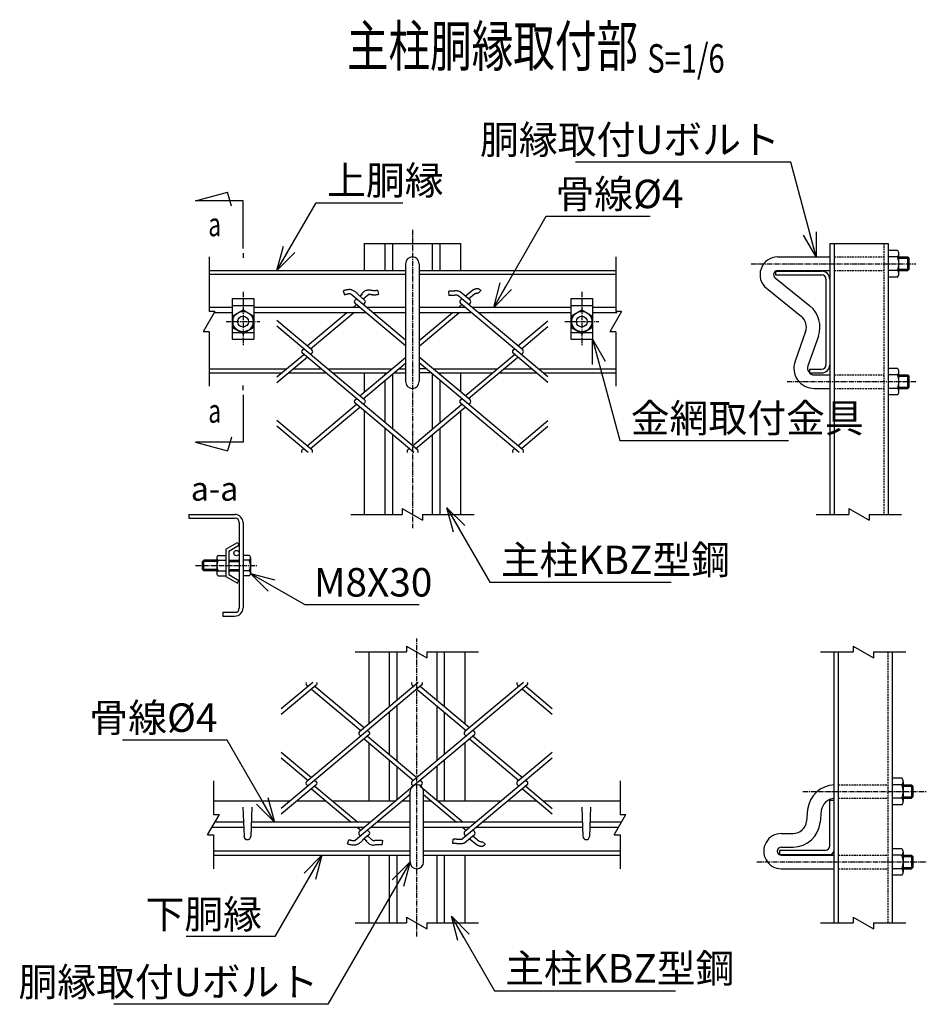
# Model space of a CAD drawing. Units: millimetres. Extents: x 52 to 4594, y 432 to 4213.
# Drawn here: x 439 to 1108, y 557 to 1283 of the extents above; entities that cross this region are included whole.
import ezdxf
from ezdxf.enums import TextEntityAlignment as Align

# ---------------------------------------------------------------- set-up
doc = ezdxf.new("R2010")
doc.units = ezdxf.units.MM
doc.header["$LTSCALE"] = 0.2
doc.linetypes.add('CENTER2', pattern=[28.575, 19.05, -3.175, 3.175, -3.175])
doc.linetypes.add('DASHED2', pattern=[9.525, 6.35, -3.175])
for name, color, linetype in [('CENTER', 6, 'CENTER2'), ('DASH', 30, 'DASHED2'), ('L', 7, 'Continuous'), ('M', 82, 'Continuous'), ('TEXT', 150, 'Continuous')]:
    doc.layers.add(name, color=color, linetype=linetype)
doc.styles.add('NCE', font='romans.shx', dxfattribs={"width": 0.8, "bigfont": 'extfont.shx'})
doc.styles.get("Standard").update_dxf_attribs({"font": 'romans.shx', "width": 0.8, "bigfont": 'extfont.shx'})
doc.dimstyles.new('NCE_new_6', dxfattribs={"dimscale": 6, "dimtxt": 3.5, "dimasz": 3, "dimexe": 1, "dimexo": 1, "dimgap": 1, "dimtad": 1, "dimdsep": 46, "dimtxsty": 'NCE', "dimblk": 'OPEN30', "dimcen": 0, "dimclrd": 7, "dimclre": 7, "dimclrt": 256, "dimaunit": 1, "dimadec": 1, "dimazin": 0, "dimtfac": 1, "dimtix": 1, "dimtmove": 2, "dimatfit": 2, "dimldrblk": 'OPEN30', "dimfxl": 1, "dimtolj": 1, "dimtzin": 0, "dimarcsym": 0})

# ---------------------------------------------------------------- blocks, each defined once
blk = doc.blocks.new('Title & Scale')
at = {"layer": 'TEXT', "width": 0.75}
blk.add_attdef('図面名', text='', height=5, dxfattribs=at).set_placement((0, 0), align=Align.BOTTOM_RIGHT)
blk.add_attdef('縮尺', text='', height=3.5, dxfattribs=at).set_placement((0, -0.3), align=Align.BOTTOM_LEFT)
blk = doc.blocks.new('Break')
for p, q in [((-1.44, -2.5), (1.44, 2.5)), ((0, 2.5), (1.44, 2.5)), ((-1.44, -2.5), (0, -2.5))]:
    blk.add_line(p, q)
blk = doc.blocks.new('_OPEN30')
at = {"color": 0, "linetype": 'ByBlock'}
for p, q in [((-1, 0.268), (0, 0)), ((0, 0), (-1, -0.268)), ((0, 0), (-1, 0))]:
    blk.add_line(p, q, dxfattribs=at)
blk = doc.blocks.new('矢印番号_縦')
at = {"layer": 'TEXT', "linetype": 'Continuous'}
for p, q in [((0, -2.57), (0, -1.87)), ((0, -3.27), (0, -10.27)), ((-1.72, -9.51), (-2.27, -11.54)), ((0, -10.27), (-7, -10.27)), ((-7, -10.27), (-2.27, -11.54))]:
    blk.add_line(p, q, dxfattribs=at)
at = {"layer": 'TEXT', "linetype": 'Continuous', "width": 0.7}
blk.add_attdef('番号', (-5.12, -7.39), '', height=3.5, dxfattribs=at)

msp = doc.modelspace()

# ---------------------------------------------------------------- linework, layer by layer
at = {"layer": 'CENTER'}
for p, q in [((728.888, 1128.154), (728.888, 908.154)), ((978.888, 1103.154), (1100.388, 1103.154)), ((603.888, 1082.454), (603.888, 1042.454)), ((853.888, 1082.454), (853.888, 1042.454)), ((591.388, 1060.454), (616.388, 1060.454)), ((841.388, 1060.454), (866.388, 1060.454)), ((1005.388, 1016.154), (1100.388, 1016.154)), ((568.888, 880.454), (614.388, 880.454)), ((732.113, 606.757), (732.113, 826.757)), ((1017.113, 713.757), (1108.113, 713.757)), ((983.122, 661.757), (1108.113, 661.757))]:
    msp.add_line(p, q, dxfattribs=at)
at = {"layer": 'DASH'}
for p, q in [((1076.688, 1118.154), (1076.688, 918.154)), ((1040.088, 1108.154), (1076.688, 1108.154)), ((1040.088, 1098.154), (1076.688, 1098.154)), ((1040.088, 1021.154), (1076.688, 1021.154)), ((1040.088, 1011.154), (1076.688, 1011.154)), ((1079.913, 616.757), (1079.913, 816.757)), ((1043.313, 718.757), (1079.913, 718.757)), ((1043.313, 708.757), (1079.913, 708.757)), ((1043.313, 666.757), (1079.913, 666.757)), ((1043.313, 656.757), (1079.913, 656.757))]:
    msp.add_line(p, q, dxfattribs=at)
at = {"layer": 'L'}
for p, q in [((578.888, 1108.154), (578.888, 1067.954)), ((878.888, 1108.154), (878.888, 1067.954)), ((578.888, 1052.954), (578.888, 1012.754)), ((878.888, 1052.954), (878.888, 1012.754)), ((683.388, 918.154), (721.388, 918.154)), ((736.388, 918.154), (774.388, 918.154)), ((1026.888, 918.154), (1050.916, 918.154)), ((1065.916, 918.154), (1089.888, 918.154)), ((686.613, 816.757), (724.613, 816.757)), ((739.613, 816.757), (777.613, 816.757)), ((1030.113, 816.757), (1054.141, 816.757)), ((1069.141, 816.757), (1093.113, 816.757)), ((582.113, 721.757), (582.113, 696.757)), ((882.113, 721.757), (882.113, 696.757)), ((582.113, 681.757), (582.113, 656.757)), ((882.113, 681.757), (882.113, 656.757)), ((686.613, 616.757), (724.613, 616.757)), ((739.613, 616.757), (777.613, 616.757)), ((1030.113, 616.757), (1054.141, 616.757)), ((1069.141, 616.757), (1093.113, 616.757))]:
    msp.add_line(p, q, dxfattribs=at)
at = {"layer": 'M'}
for p, q in [((693.388, 1118.154), (764.388, 1118.154)), ((693.388, 1118.154), (693.388, 1098.154)), ((708.588, 1118.154), (708.588, 1098.154)), ((714.188, 1118.154), (714.188, 1098.154)), ((743.588, 1118.154), (743.588, 1098.154)), ((749.188, 1118.154), (749.188, 1098.154)), ((764.388, 1118.154), (764.388, 1098.154)), ((1036.888, 1118.154), (1079.888, 1118.154)), ((1036.888, 1118.154), (1036.888, 918.154)), ((1040.088, 1118.154), (1040.088, 918.154)), ((1079.888, 1118.154), (1079.888, 918.154)), ((1086.888, 1112.954), (1079.888, 1112.954)), ((998.388, 1108.154), (1036.888, 1108.154)), ((1086.888, 1108.154), (1079.888, 1108.154)), ((1087.888, 1095.754), (1087.888, 1110.554)), ((1087.888, 1108.154), (1094.388, 1108.154)), ((1087.888, 1107.154), (1095.388, 1107.154)), ((1095.388, 1107.154), (1094.388, 1108.154)), ((1094.388, 1098.154), (1094.388, 1108.154)), ((1095.388, 1099.154), (1095.388, 1107.154)), ((578.888, 1098.154), (723.888, 1098.154)), ((723.888, 1103.154), (723.888, 1016.154)), ((733.888, 1103.154), (733.888, 1016.154)), ((733.888, 1098.154), (878.888, 1098.154)), ((996.888, 1097.654), (1030.888, 1097.654)), ((996.888, 1097.654), (996.888, 1094.854)), ((998.388, 1098.154), (1036.888, 1098.154)), ((1086.888, 1098.154), (1079.888, 1098.154)), ((1087.888, 1099.154), (1095.388, 1099.154)), ((1087.888, 1098.154), (1094.388, 1098.154)), ((1094.388, 1098.154), (1095.388, 1099.154)), ((578.888, 1095.354), (723.888, 1095.354)), ((733.888, 1095.354), (878.888, 1095.354)), ((996.5, 1092.823), (1022.221, 1071.995)), ((996.888, 1094.854), (1031.088, 1094.854)), ((1034.088, 1091.854), (1034.088, 1028.454)), ((1086.888, 1093.354), (1079.888, 1093.354)), ((677.757, 1083.165), (678.835, 1080.151)), ((703.225, 1083.743), (703.834, 1080.602)), ((755.519, 1082.779), (755.785, 1079.59)), ((771.405, 1076.357), (764.063, 1082.518)), ((767.89, 1079.307), (773.36, 1083.897)), ((779.449, 1083.359), (777.063, 1081.226)), ((990.207, 1085.051), (1015.928, 1064.223)), ((595.888, 1077.454), (611.888, 1077.454)), ((595.888, 1077.454), (595.888, 1047.454)), ((611.888, 1077.454), (611.888, 1047.454)), ((692.59, 1073.041), (683.495, 1080.674)), ((686.585, 1076.357), (687.613, 1077.22)), ((693.617, 1076.355), (689.069, 1080.172)), ((690.102, 1079.309), (691.939, 1080.849)), ((692.59, 1077.223), (696.791, 1080.748)), ((810.298, 1039.544), (762.444, 1079.698)), ((764.372, 1076.355), (765.401, 1077.218)), ((770.378, 1077.22), (774.984, 1081.084)), ((845.888, 1077.454), (861.888, 1077.454)), ((845.888, 1077.454), (845.888, 1047.454)), ((861.888, 1077.454), (861.888, 1047.454)), ((595.888, 1070.954), (578.888, 1070.954)), ((595.888, 1072.454), (611.888, 1072.454)), ((596.388, 1064.786), (603.888, 1069.116)), ((603.888, 1069.115), (611.389, 1064.785)), ((690.099, 1070.954), (611.888, 1070.954)), ((685.122, 1070.955), (687.611, 1073.043)), ((690.1, 1070.952), (686.583, 1073.903)), ((723.888, 1042.601), (690.101, 1070.952)), ((723.888, 1046.777), (692.589, 1073.04)), ((692.593, 1073.041), (693.622, 1073.904)), ((723.888, 1070.954), (695.077, 1070.954)), ((767.885, 1070.954), (733.888, 1070.954)), ((762.91, 1070.954), (765.399, 1073.043)), ((828.889, 1019.766), (764.369, 1073.905)), ((770.378, 1073.042), (771.407, 1073.905)), ((845.888, 1070.954), (772.863, 1070.954)), ((845.888, 1072.454), (861.888, 1072.454)), ((846.388, 1064.786), (853.888, 1069.116)), ((853.888, 1069.115), (861.388, 1064.785)), ((878.888, 1070.954), (861.888, 1070.954)), ((595.888, 1066.955), (582.641, 1066.955)), ((596.388, 1064.784), (596.388, 1056.124)), ((611.388, 1064.784), (611.388, 1056.124)), ((694.866, 1066.955), (611.888, 1066.955)), ((654.725, 1039.542), (628.887, 1061.222)), ((651.209, 1042.496), (680.357, 1066.954)), ((653.699, 1040.407), (685.336, 1066.954)), ((723.888, 1066.955), (699.844, 1066.955)), ((772.652, 1066.955), (733.888, 1066.955)), ((733.888, 1046.604), (758.142, 1066.955)), ((733.888, 1042.425), (763.121, 1066.954)), ((845.888, 1066.955), (777.63, 1066.955)), ((806.778, 1042.496), (828.887, 1061.047)), ((846.388, 1064.784), (846.388, 1056.124)), ((861.388, 1064.784), (861.388, 1056.124)), ((880.088, 1066.955), (861.888, 1066.955)), ((596.388, 1056.125), (603.888, 1051.795)), ((603.888, 1051.794), (611.388, 1056.125)), ((693.618, 1002.73), (628.888, 1057.045)), ((809.269, 1040.406), (828.888, 1056.869)), ((846.388, 1056.125), (853.888, 1051.795)), ((853.888, 1051.795), (861.388, 1056.125)), ((595.888, 1052.454), (602.746, 1052.454)), ((595.888, 1047.454), (611.888, 1047.454)), ((605.031, 1052.454), (611.888, 1052.454)), ((845.888, 1052.454), (852.745, 1052.454)), ((845.888, 1047.454), (861.888, 1047.454)), ((855.029, 1052.454), (861.888, 1052.454)), ((1019.056, 1053.099), (1011.257, 1031.184)), ((1028.477, 1049.746), (1020.678, 1027.831)), ((647.693, 1039.543), (648.722, 1040.406)), ((803.263, 1039.546), (804.29, 1040.407)), ((628.887, 1015.412), (651.209, 1034.142)), ((628.888, 1019.589), (648.72, 1036.23)), ((649.151, 1035.866), (647.69, 1037.092)), ((732.602, 965.842), (647.69, 1037.092)), ((653.7, 1036.229), (654.728, 1037.091)), ((690.102, 1005.684), (723.888, 1034.035)), ((771.405, 1002.731), (733.888, 1034.211)), ((767.888, 1005.685), (804.292, 1036.231)), ((770.377, 1003.596), (806.781, 1034.142)), ((828.888, 1015.587), (803.261, 1037.09)), ((809.272, 1036.229), (810.3, 1037.092)), ((578.888, 1025.554), (635.997, 1025.554)), ((640.975, 1025.554), (661.44, 1025.554)), ((666.417, 1025.554), (713.782, 1025.554)), ((692.593, 1003.594), (723.888, 1029.854)), ((718.764, 1025.554), (723.888, 1025.554)), ((810.388, 965.843), (733.888, 1030.034)), ((739.013, 1025.554), (733.888, 1025.554)), ((744.205, 1025.554), (791.568, 1025.554)), ((796.546, 1025.554), (817.01, 1025.554)), ((821.991, 1025.554), (878.888, 1025.554)), ((1021.888, 1025.454), (1031.088, 1025.454)), ((1021.888, 1025.454), (1021.888, 1022.654)), ((1086.888, 1025.954), (1079.888, 1025.954)), ((578.888, 1022.754), (632.66, 1022.754)), ((637.638, 1022.754), (664.777, 1022.754)), ((669.754, 1022.754), (710.445, 1022.754)), ((693.388, 1022.754), (693.388, 1008.442)), ((708.588, 1022.754), (708.588, 1021.196)), ((714.188, 1021.715), (714.188, 981.294)), ((715.427, 1022.754), (723.888, 1022.754)), ((742.35, 1022.754), (733.888, 1022.754)), ((743.588, 1021.894), (743.588, 981.117)), ((747.542, 1022.754), (788.231, 1022.754)), ((749.188, 1022.754), (749.188, 1021.373)), ((749.188, 1017.195), (749.188, 985.816)), ((764.388, 1022.754), (764.388, 1008.618)), ((793.21, 1022.754), (820.347, 1022.754)), ((825.328, 1022.754), (878.888, 1022.754)), ((1021.888, 1022.654), (1030.888, 1022.654)), ((1025.388, 1021.154), (1036.888, 1021.154)), ((1086.888, 1021.154), (1079.888, 1021.154)), ((1087.888, 1008.754), (1087.888, 1023.554)), ((1087.888, 1021.154), (1094.388, 1021.154)), ((1087.888, 1020.154), (1095.388, 1020.154)), ((1095.388, 1020.154), (1094.388, 1021.154)), ((1094.388, 1011.154), (1094.388, 1021.154)), ((1095.388, 1012.154), (1095.388, 1020.154)), ((708.588, 1017.016), (708.588, 985.992)), ((1025.388, 1011.154), (1036.888, 1011.154)), ((1086.888, 1011.154), (1079.888, 1011.154)), ((1087.888, 1012.154), (1095.388, 1012.154)), ((1087.888, 1011.154), (1094.388, 1011.154)), ((1094.388, 1011.154), (1095.388, 1012.154)), ((686.586, 1002.731), (687.614, 1003.594)), ((764.372, 1002.731), (765.401, 1003.594)), ((1086.888, 1006.354), (1079.888, 1006.354)), ((651.209, 968.872), (687.613, 999.418)), ((653.7, 966.781), (690.104, 997.328)), ((729.874, 963.955), (686.543, 1000.313)), ((692.593, 999.416), (693.621, 1000.279)), ((728.997, 968.874), (765.401, 999.42)), ((731.486, 966.785), (767.89, 997.332)), ((807.659, 963.955), (764.369, 1000.279)), ((770.379, 999.417), (771.407, 1000.28)), ((693.388, 994.569), (693.388, 918.154)), ((764.388, 994.394), (764.388, 918.154)), ((654.725, 965.917), (628.888, 987.597)), ((652.087, 963.955), (628.888, 983.421)), ((708.588, 981.815), (708.588, 918.154)), ((749.188, 981.639), (749.188, 918.154)), ((806.783, 968.874), (828.888, 987.423)), ((809.272, 966.785), (828.888, 983.245)), ((714.188, 977.116), (714.188, 918.154)), ((743.588, 976.94), (743.588, 918.154)), ((647.693, 965.918), (648.722, 966.781)), ((725.481, 965.92), (726.509, 966.783)), ((803.267, 965.92), (804.295, 966.783)), ((563.888, 918.154), (563.888, 915.354)), ((563.888, 918.154), (598.088, 918.154)), ((563.888, 915.354), (598.088, 915.354)), ((601.088, 912.354), (601.088, 848.954)), ((603.888, 912.154), (603.888, 849.154)), ((591.088, 892.454), (599.748, 897.454)), ((593.388, 891.127), (600.898, 895.463)), ((599.748, 897.454), (600.898, 895.463)), ((585.598, 887.954), (591.088, 887.954)), ((591.088, 892.454), (591.088, 872.454)), ((593.388, 891.127), (593.388, 873.782)), ((608.378, 887.954), (603.888, 887.954)), ((573.888, 883.455), (574.888, 884.455)), ((573.888, 877.454), (573.888, 883.454)), ((584.588, 883.454), (573.888, 883.454)), ((574.888, 876.454), (574.888, 884.454)), ((584.588, 884.454), (574.888, 884.454)), ((584.588, 886.204), (584.588, 874.704)), ((585.598, 884.454), (591.088, 884.454)), ((593.388, 884.454), (601.088, 884.454)), ((593.388, 883.454), (601.088, 883.454)), ((608.378, 884.454), (603.888, 884.454)), ((609.388, 886.204), (609.388, 874.704)), ((574.888, 876.454), (573.888, 877.454)), ((584.588, 877.454), (573.888, 877.454)), ((584.588, 876.454), (574.888, 876.454)), ((585.598, 876.454), (591.088, 876.454)), ((585.598, 872.954), (591.088, 872.954)), ((591.088, 872.454), (599.748, 867.454)), ((593.388, 877.454), (601.088, 877.454)), ((593.388, 876.454), (601.088, 876.454)), ((593.388, 873.782), (600.898, 869.446)), ((608.378, 876.454), (603.888, 876.454)), ((608.378, 872.954), (603.888, 872.954)), ((599.748, 867.454), (600.898, 869.446)), ((588.888, 845.954), (588.888, 843.154)), ((588.888, 845.954), (598.088, 845.954)), ((588.888, 843.154), (597.888, 843.154)), ((696.613, 816.757), (696.613, 763.639)), ((711.813, 816.757), (711.813, 776.393)), ((717.413, 816.757), (717.413, 781.092)), ((746.813, 816.757), (746.813, 781.272)), ((752.413, 816.757), (752.413, 776.573)), ((767.613, 816.757), (767.613, 763.819)), ((1040.113, 616.757), (1040.113, 816.757)), ((1043.313, 616.757), (1043.313, 816.757)), ((1083.113, 616.757), (1083.113, 816.757)), ((655.312, 794.257), (632.113, 774.79)), ((657.952, 792.293), (632.115, 770.613)), ((735.827, 792.37), (650.915, 721.12)), ((650.916, 792.292), (651.945, 791.429)), ((733.099, 794.256), (689.769, 757.898)), ((813.614, 792.367), (728.703, 721.118)), ((728.704, 792.29), (729.732, 791.427)), ((810.884, 794.258), (767.594, 757.933)), ((806.49, 792.29), (807.519, 791.427)), ((654.434, 789.341), (690.838, 758.794)), ((656.923, 791.43), (693.327, 760.883)), ((732.221, 789.338), (768.625, 758.791)), ((734.711, 791.427), (771.115, 760.88)), ((810.008, 789.338), (832.113, 770.79)), ((812.498, 791.427), (832.114, 774.967)), ((711.813, 772.221), (711.813, 741.193)), ((717.413, 776.92), (717.413, 736.494)), ((746.813, 777.094), (746.813, 736.315)), ((752.413, 772.395), (752.413, 741.014)), ((695.817, 758.794), (696.845, 757.931)), ((773.604, 758.794), (774.632, 757.931)), ((696.844, 755.481), (632.113, 701.166)), ((689.81, 755.48), (690.838, 754.617)), ((693.327, 752.527), (729.731, 721.981)), ((695.816, 754.616), (732.22, 724.069)), ((696.613, 749.77), (696.613, 706.757)), ((774.63, 755.481), (729.298, 717.443)), ((767.597, 755.48), (768.625, 754.617)), ((767.613, 749.594), (767.613, 706.757)), ((771.113, 752.527), (807.517, 721.981)), ((773.602, 754.616), (810.006, 724.07)), ((632.112, 742.8), (654.434, 724.07)), ((832.114, 742.624), (806.487, 721.12)), ((632.112, 738.622), (651.944, 721.981)), ((711.813, 737.016), (711.813, 706.757)), ((752.413, 736.839), (752.413, 706.757)), ((832.113, 738.447), (767.593, 684.308)), ((717.413, 732.317), (717.413, 707.47)), ((746.813, 732.141), (746.813, 707.649)), ((652.375, 722.347), (650.914, 721.121)), ((656.923, 721.981), (657.952, 721.118)), ((732.22, 719.894), (693.327, 687.259)), ((734.709, 721.981), (735.737, 721.118)), ((812.496, 721.981), (813.524, 721.118)), ((1090.113, 723.557), (1083.113, 723.557)), ((1091.113, 721.157), (1091.113, 706.357)), ((657.952, 718.667), (632.115, 696.987)), ((650.916, 718.667), (651.945, 717.804)), ((654.434, 715.715), (683.582, 691.257)), ((656.923, 717.804), (688.56, 691.257)), ((727.113, 661.757), (727.113, 713.757)), ((728.703, 718.667), (729.731, 717.804)), ((734.71, 717.804), (766.347, 691.258)), ((735.737, 718.668), (734.862, 717.934)), ((737.113, 661.757), (737.113, 713.757)), ((813.522, 718.668), (765.669, 678.514)), ((806.488, 718.667), (807.515, 717.805)), ((810.006, 715.717), (832.114, 697.166)), ((812.494, 717.806), (832.114, 701.344)), ((1090.113, 718.757), (1083.113, 718.757)), ((1091.113, 718.757), (1097.113, 718.757)), ((1091.113, 717.757), (1098.113, 717.757)), ((1097.113, 718.757), (1098.113, 717.757)), ((1097.113, 718.757), (1097.113, 708.757)), ((1098.113, 717.757), (1098.113, 709.757)), ((582.113, 706.757), (638.777, 706.757)), ((643.758, 706.757), (665.11, 706.757)), ((649.716, 706.757), (659.151, 706.757)), ((664.129, 706.757), (665.11, 706.757)), ((670.088, 706.757), (716.564, 706.757)), ((727.113, 711.431), (695.815, 685.17)), ((721.543, 706.757), (727.113, 706.757)), ((737.113, 711.609), (761.368, 691.257)), ((737.113, 706.757), (742.895, 706.757)), ((747.875, 706.757), (794.347, 706.757)), ((799.327, 706.757), (820.684, 706.757)), ((819.703, 706.757), (820.684, 706.757)), ((825.662, 706.757), (882.113, 706.757)), ((1036.913, 673.667), (1036.913, 707.257)), ((1036.913, 707.257), (1040.113, 707.257)), ((1090.113, 708.757), (1083.113, 708.757)), ((1091.113, 709.757), (1098.113, 709.757)), ((1091.113, 708.757), (1097.113, 708.757)), ((1098.113, 709.757), (1097.113, 708.757)), ((603.863, 702.257), (604.615, 680.67)), ((610.363, 702.257), (609.611, 680.67)), ((853.863, 702.257), (854.615, 680.67)), ((860.363, 702.257), (859.611, 680.67)), ((1020.5, 700.538), (1019.743, 691.886)), ((1030.462, 699.667), (1029.705, 691.014)), ((1090.113, 703.957), (1083.113, 703.957)), ((604.246, 691.257), (583.268, 691.257)), ((698.091, 691.257), (609.98, 691.257)), ((727.113, 691.257), (703.069, 691.257)), ((775.875, 691.257), (737.113, 691.257)), ((854.246, 691.257), (780.855, 691.257)), ((883.268, 691.257), (859.98, 691.257)), ((604.385, 687.257), (580.958, 687.257)), ((693.324, 687.257), (609.841, 687.257)), ((695.815, 685.17), (686.719, 677.538)), ((688.349, 687.257), (690.837, 685.169)), ((693.325, 687.26), (689.808, 684.308)), ((695.817, 685.169), (696.845, 684.306)), ((727.113, 687.257), (698.302, 687.257)), ((771.108, 687.257), (737.113, 687.257)), ((766.135, 687.257), (768.624, 685.168)), ((773.602, 685.169), (774.631, 684.306)), ((854.385, 687.257), (776.088, 687.257)), ((880.958, 687.257), (859.841, 687.257)), ((680.982, 675.047), (682.059, 678.06)), ((689.81, 681.854), (690.838, 680.991)), ((696.843, 681.855), (692.295, 678.038)), ((693.327, 678.903), (695.163, 677.362)), ((695.816, 680.991), (700.017, 677.465)), ((706.453, 674.468), (707.062, 677.61)), ((758.743, 675.433), (759.009, 678.622)), ((774.63, 681.854), (767.288, 675.693)), ((767.596, 681.855), (768.625, 680.992)), ((771.114, 678.904), (776.585, 674.313)), ((773.6, 680.989), (778.206, 677.125)), ((782.673, 674.852), (780.287, 676.985)), ((1001.113, 682.757), (1009.781, 682.757)), ((582.113, 669.957), (727.113, 669.957)), ((737.113, 669.957), (882.113, 669.957)), ((1000.113, 670.467), (1033.713, 670.467)), ((1000.113, 667.257), (1000.113, 670.467)), ((1001.113, 672.757), (1009.781, 672.757)), ((1090.113, 671.557), (1083.113, 671.557)), ((1091.113, 669.157), (1091.113, 654.357)), ((582.113, 666.757), (727.113, 666.757)), ((696.613, 666.757), (696.613, 616.757)), ((711.813, 666.757), (711.813, 616.757)), ((717.413, 666.757), (717.413, 616.757)), ((737.113, 666.757), (882.113, 666.757)), ((746.813, 666.757), (746.813, 616.757)), ((752.413, 666.757), (752.413, 616.757)), ((767.613, 666.757), (767.613, 616.757)), ((1000.113, 667.257), (1036.913, 667.257)), ((1001.112, 666.757), (1040.113, 666.757)), ((1090.113, 666.757), (1083.113, 666.757)), ((1091.113, 666.757), (1097.113, 666.757)), ((1091.113, 665.757), (1098.113, 665.757)), ((1097.113, 666.757), (1098.113, 665.757)), ((1097.113, 666.757), (1097.113, 656.757)), ((1098.113, 665.757), (1098.113, 657.757)), ((1001.113, 656.757), (1040.113, 656.757)), ((1090.113, 656.757), (1083.113, 656.757)), ((1091.113, 657.757), (1098.113, 657.757)), ((1091.113, 656.757), (1097.113, 656.757)), ((1098.113, 657.757), (1097.113, 656.757)), ((1090.113, 651.957), (1083.113, 651.957))]:
    msp.add_line(p, q, dxfattribs=at)
for centre, radius in [((603.888, 1060.454), 7.5), ((853.888, 1060.454), 7.5), ((603.888, 1060.454), 4), ((853.888, 1060.454), 4), ((599.088, 889.612), 2)]:
    msp.add_circle(centre, radius, dxfattribs=at)
for centre, radius, start, end in [((1084.508, 1110.554), 3.38, 314.76027, 45.23973), ((728.888, 1103.154), 5, 0, 180), ((998.388, 1095.154), 13, 90, 231), ((1074.888, 1103.154), 13, 337.380135, 22.619865), ((998.388, 1095.154), 3, 90, 231), ((1030.888, 1091.654), 6, 0, 89.999982), ((1084.508, 1095.754), 3.38, 314.76027, 45.23973), ((1031.088, 1091.854), 3, 0, 89.999982), ((687.613, 1075.131), 1.6, 129.999974, 230.000009), ((692.591, 1075.131), 1.6, 310.00001, 50.000031), ((765.399, 1075.131), 1.6, 129.99981, 230.000063), ((770.377, 1075.131), 1.6, 309.999955, 49.99999), ((1009.635, 1056.452), 20, 340.410094, 51), ((1009.635, 1056.452), 10, 340.410094, 51), ((648.72, 1038.319), 1.6, 129.999919, 229.99979), ((653.698, 1038.319), 1.6, 310.00001, 49.99999), ((804.292, 1038.319), 1.6, 129.999974, 230.000009), ((809.27, 1038.319), 1.6, 309.999791, 50.000154), ((1025.388, 1026.154), 15, 160.410094, 270), ((1025.388, 1026.154), 5, 160.410094, 270), ((1030.888, 1028.654), 6, 270.000018, 0), ((1031.088, 1028.454), 3, 270.000018, 0), ((1084.508, 1023.554), 3.38, 314.76027, 45.23973), ((1074.888, 1016.154), 13, 337.380135, 22.619865), ((728.888, 1016.154), 5, 180, 0), ((1084.508, 1008.754), 3.38, 314.76027, 45.23973), ((687.613, 1001.506), 1.6, 129.999974, 230.000009), ((692.591, 1001.506), 1.6, 321.221246, 50.000004), ((765.399, 1001.506), 1.6, 129.999974, 230.000009), ((770.377, 1001.506), 1.6, 309.999791, 50.000154), ((648.72, 964.694), 1.6, 129.999974, 207.512212), ((653.698, 964.694), 1.6, 332.487754, 50.000004), ((726.508, 964.696), 1.6, 129.999974, 207.604583), ((731.486, 964.696), 1.6, 332.39828, 50.000154), ((804.294, 964.696), 1.6, 129.999974, 207.604583), ((809.272, 964.696), 1.6, 332.39828, 50.000154), ((597.888, 912.154), 6, 0, 89.999982), ((598.088, 912.354), 3, 0, 89.999982), ((586.609, 886.204), 2.021, 120.000031, 239.999952), ((607.367, 886.204), 2.021, 300.000012, 59.999933), ((593.011, 880.454), 8.423, 151.6483, 208.351683), ((600.965, 880.454), 8.423, 331.648281, 28.351664), ((586.609, 874.704), 2.021, 120.000031, 239.999952), ((607.367, 874.704), 2.021, 300.000012, 59.999933), ((597.888, 849.154), 6, 270.000018, 0), ((598.088, 848.954), 3, 270.000018, 0), ((651.945, 793.518), 1.6, 152.487825, 230.000063), ((656.923, 793.518), 1.6, 310.000024, 27.512275), ((729.732, 793.516), 1.6, 152.395399, 230.000009), ((734.711, 793.516), 1.6, 309.999846, 27.601723), ((807.519, 793.516), 1.6, 152.395399, 230.000009), ((812.497, 793.516), 1.6, 309.999846, 27.601723), ((690.838, 756.705), 1.6, 129.999974, 230.000009), ((695.816, 756.705), 1.6, 309.999996, 38.778754), ((768.624, 756.705), 1.6, 129.999974, 230.000009), ((773.602, 756.705), 1.6, 309.999846, 50.000209), ((651.944, 719.893), 1.6, 130.000193, 230.000063), ((656.923, 719.893), 1.6, 310.00001, 49.99999), ((729.731, 719.893), 1.6, 130.000193, 230.000063), ((734.709, 719.893), 1.6, 310.00001, 49.99999), ((807.517, 719.893), 1.6, 129.999974, 230.000009), ((812.495, 719.893), 1.6, 309.999846, 50.000209), ((1087.733, 721.157), 3.38, 314.76027, 45.23973), ((732.113, 713.757), 5, 0, 180), ((1041.232, 697.871), 20.902, 93.067378, 172.668182), ((1078.113, 713.757), 13, 337.380135, 22.619865), ((1041.291, 697.804), 10.988, 96.15542, 170.242614), ((1087.733, 706.357), 3.38, 314.76027, 45.23973), ((1009.781, 692.757), 10, 270, 355), ((1009.781, 692.757), 20, 270, 355), ((690.838, 683.08), 1.6, 129.999974, 230.000009), ((695.816, 683.08), 1.6, 309.999969, 49.99999), ((768.624, 683.08), 1.6, 129.999919, 230.000173), ((773.602, 683.08), 1.6, 310.00001, 50.000045), ((607.113, 680.757), 2.5, 180.000091, 358.00624), ((857.113, 680.757), 2.5, 180.000091, 358.00624), ((1001.113, 669.757), 13, 89.999999, 270.000018), ((1001.113, 669.757), 3, 90.00044, 269.969765), ((1033.713, 673.667), 3.2, 270, 0), ((1036.913, 670.457), 3.2, 270.000023, 0), ((1087.733, 669.157), 3.38, 314.76027, 45.23973), ((732.113, 661.757), 5, 180, 0), ((1078.113, 661.757), 13, 337.380135, 22.619865), ((1087.733, 654.357), 3.38, 314.76027, 45.23973)]:
    msp.add_arc(centre, radius, start, end, dxfattribs=at)
for points, knots in [([(689.072, 1080.173), (688.859, 1080.454), (688.405, 1080.994), (687.649, 1081.736), (686.829, 1082.41), (685.958, 1083.018), (685.025, 1083.53), (684.026, 1083.904), (682.972, 1084.075), (681.909, 1084.067), (680.854, 1083.939), (679.81, 1083.736), (678.773, 1083.493), (678.093, 1083.285), (677.758, 1083.165)], [0, 0, 0, 0, 1.0560591, 2.1128667, 3.1743383, 4.235676, 5.2967542, 6.3588812, 7.4188072, 8.4796007, 9.5402523, 10.6025531, 11.6671909, 12.7342004, 12.7342004, 12.7342004, 12.7342004]), ([(691.073, 1080.271), (691.263, 1080.596), (691.689, 1081.222), (692.456, 1082.06), (693.336, 1082.777), (694.313, 1083.357), (695.372, 1083.773), (696.494, 1083.986), (697.633, 1083.901), (698.727, 1083.618), (699.848, 1083.442), (700.983, 1083.437), (702.112, 1083.545), (702.858, 1083.672), (703.229, 1083.744)], [0, 0, 0, 0, 1.1317962, 2.2635619, 3.3949703, 4.5266411, 5.6581122, 6.7937173, 7.9198144, 9.0520337, 10.1819078, 11.3120891, 12.4460588, 13.5808896, 13.5808896, 13.5808896, 13.5808896]), ([(764.063, 1082.518), (763.796, 1082.626), (763.251, 1082.814), (762.408, 1083), (761.551, 1083.076), (760.692, 1083.074), (759.832, 1083.028), (758.971, 1082.968), (758.109, 1082.924), (757.246, 1082.886), (756.384, 1082.842), (755.809, 1082.803), (755.522, 1082.779)], [0, 0, 0, 0, 0.8651805, 1.7264116, 2.5823677, 3.4407536, 4.3024354, 5.1647498, 6.0296665, 6.8925686, 7.7545052, 8.6202028, 8.6202028, 8.6202028, 8.6202028]), ([(773.359, 1083.898), (773.534, 1083.96), (773.883, 1084.089), (774.406, 1084.285), (774.932, 1084.472), (775.466, 1084.637), (776.01, 1084.764), (776.566, 1084.831), (777.126, 1084.812), (777.671, 1084.679), (778.176, 1084.438), (778.641, 1084.126), (779.066, 1083.763), (779.326, 1083.496), (779.449, 1083.358)], [0, 0, 0, 0, 0.5580763, 1.1162878, 1.6746819, 2.2331399, 2.7914336, 3.3493163, 3.9069558, 4.4637837, 5.0210226, 5.5771942, 6.1391561, 6.6938293, 6.6938293, 6.6938293, 6.6938293]), ([(683.495, 1080.677), (683.37, 1080.726), (683.117, 1080.81), (682.723, 1080.863), (682.328, 1080.868), (681.934, 1080.843), (681.541, 1080.796), (681.152, 1080.734), (680.764, 1080.66), (680.377, 1080.579), (679.989, 1080.49), (679.603, 1080.392), (679.221, 1080.283), (678.969, 1080.199), (678.845, 1080.155)], [0, 0, 0, 0, 0.4024628, 0.7956321, 1.1886963, 1.5848344, 1.9791481, 2.3756246, 2.767101, 3.1645557, 3.5625545, 3.9603079, 4.3577995, 4.7552674, 4.7552674, 4.7552674, 4.7552674]), ([(696.798, 1080.745), (696.994, 1080.743), (697.383, 1080.655), (697.958, 1080.528), (698.539, 1080.408), (699.126, 1080.322), (699.717, 1080.267), (700.31, 1080.243), (700.903, 1080.247), (701.495, 1080.277), (702.086, 1080.33), (702.675, 1080.403), (703.259, 1080.494), (703.645, 1080.565), (703.838, 1080.602)], [0, 0, 0, 0, 0.5896784, 1.1811084, 1.7735378, 2.3666244, 2.9599298, 3.5531636, 4.1463217, 4.7394018, 5.3323998, 5.9253058, 6.5180976, 7.1051335, 7.1051335, 7.1051335, 7.1051335]), ([(762.449, 1079.697), (762.237, 1079.761), (761.801, 1079.855), (761.135, 1079.88), (760.467, 1079.86), (759.799, 1079.818), (759.13, 1079.773), (758.46, 1079.737), (757.791, 1079.707), (757.123, 1079.676), (756.455, 1079.64), (756.01, 1079.609), (755.788, 1079.59)], [0, 0, 0, 0, 0.662239, 1.3293782, 1.9970812, 2.6643373, 3.3384334, 4.0080603, 4.677517, 5.3467689, 6.015779, 6.6845559, 6.6845559, 6.6845559, 6.6845559]), ([(774.984, 1081.084), (775.046, 1081.107), (775.169, 1081.153), (775.353, 1081.222), (775.535, 1081.289), (775.718, 1081.354), (775.901, 1081.419), (776.088, 1081.476), (776.272, 1081.546), (776.452, 1081.545), (776.588, 1081.708), (776.734, 1081.528), (776.876, 1081.426), (776.967, 1081.329), (777.011, 1081.283)], [0, 0, 0, 0, 0.1997046, 0.3936696, 0.5877117, 0.7818905, 0.9763383, 1.1714017, 1.3682921, 1.5637854, 1.6926201, 1.8843071, 2.0771206, 2.2689958, 2.2689958, 2.2689958, 2.2689958]), ([(692.297, 678.039), (692.084, 677.758), (691.63, 677.218), (690.874, 676.476), (690.054, 675.802), (689.183, 675.194), (688.25, 674.682), (687.251, 674.308), (686.197, 674.136), (685.134, 674.145), (684.079, 674.273), (683.035, 674.476), (681.998, 674.718), (681.318, 674.927), (680.983, 675.047)], [0, 0, 0, 0, 1.0560527, 2.1128364, 3.1743006, 4.2356299, 5.2966998, 6.3588195, 7.4187373, 8.4795223, 9.5401652, 10.6024578, 11.6670875, 12.7340943, 12.7340943, 12.7340943, 12.7340943]), ([(686.72, 677.535), (686.595, 677.486), (686.342, 677.402), (685.948, 677.349), (685.553, 677.343), (685.159, 677.369), (684.766, 677.416), (684.377, 677.478), (683.989, 677.552), (683.601, 677.633), (683.214, 677.721), (682.828, 677.819), (682.446, 677.929), (682.194, 678.012), (682.069, 678.057)], [0, 0, 0, 0, 0.4024498, 0.7956135, 1.1886719, 1.584802, 1.9791082, 2.3755763, 2.767046, 3.1644926, 3.5624853, 3.9602319, 4.3577158, 4.7551751, 4.7551751, 4.7551751, 4.7551751]), ([(694.297, 677.941), (694.488, 677.615), (694.914, 676.989), (695.681, 676.151), (696.561, 675.434), (697.538, 674.855), (698.597, 674.439), (699.719, 674.226), (700.858, 674.311), (701.952, 674.593), (703.073, 674.769), (704.207, 674.774), (705.336, 674.667), (706.082, 674.54), (706.454, 674.468)], [0, 0, 0, 0, 1.1317899, 2.2635494, 3.3949514, 4.5266153, 5.6580797, 6.7936751, 7.9197706, 9.0519813, 10.1818505, 11.3120267, 12.44599, 13.5808167, 13.5808167, 13.5808167, 13.5808167]), ([(700.023, 677.466), (700.219, 677.469), (700.607, 677.556), (701.183, 677.684), (701.764, 677.804), (702.35, 677.89), (702.942, 677.944), (703.534, 677.969), (704.128, 677.965), (704.72, 677.935), (705.311, 677.882), (705.9, 677.808), (706.483, 677.717), (706.87, 677.646), (707.062, 677.609)], [0, 0, 0, 0, 0.5896844, 1.1811175, 1.7735496, 2.3666388, 2.9599466, 3.5531828, 4.1463434, 4.739426, 5.3324266, 5.9253352, 6.5181297, 7.1051821, 7.1051821, 7.1051821, 7.1051821]), ([(767.288, 675.693), (767.021, 675.586), (766.476, 675.397), (765.633, 675.211), (764.776, 675.136), (763.916, 675.137), (763.057, 675.183), (762.196, 675.244), (761.334, 675.288), (760.471, 675.326), (759.609, 675.369), (759.034, 675.408), (758.747, 675.432)], [0, 0, 0, 0, 0.8651875, 1.7264204, 2.5823786, 3.4407666, 4.3024505, 5.164767, 6.0296856, 6.8925899, 7.7545288, 8.6202235, 8.6202235, 8.6202235, 8.6202235]), ([(765.674, 678.514), (765.462, 678.45), (765.026, 678.357), (764.359, 678.331), (763.692, 678.352), (763.024, 678.394), (762.355, 678.439), (761.685, 678.474), (761.016, 678.505), (760.348, 678.536), (759.68, 678.572), (759.235, 678.603), (759.013, 678.621)], [0, 0, 0, 0, 0.6622221, 1.3293491, 1.9970397, 2.6642835, 3.3383696, 4.0079824, 4.6774253, 5.3466635, 6.0156604, 6.6844202, 6.6844202, 6.6844202, 6.6844202]), ([(778.209, 677.127), (778.271, 677.104), (778.394, 677.058), (778.578, 676.99), (778.76, 676.923), (778.943, 676.857), (779.126, 676.793), (779.313, 676.735), (779.497, 676.666), (779.677, 676.667), (779.813, 676.503), (779.959, 676.684), (780.101, 676.786), (780.192, 676.882), (780.236, 676.929)], [0, 0, 0, 0, 0.1997043, 0.3936687, 0.5877101, 0.7818884, 0.9763356, 1.1713984, 1.3682881, 1.5637806, 1.6926213, 1.8843076, 2.0771205, 2.2689949, 2.2689949, 2.2689949, 2.2689949]), ([(776.584, 674.313), (776.759, 674.251), (777.108, 674.123), (777.631, 673.927), (778.157, 673.74), (778.691, 673.575), (779.235, 673.448), (779.79, 673.38), (780.351, 673.399), (780.896, 673.532), (781.401, 673.774), (781.866, 674.086), (782.291, 674.449), (782.551, 674.716), (782.674, 674.854)], [0, 0, 0, 0, 0.558077, 1.1162893, 1.6746842, 2.233143, 2.7914375, 3.349321, 3.9069613, 4.46379, 5.0210296, 5.5772019, 6.1391646, 6.6938385, 6.6938385, 6.6938385, 6.6938385])]:
    msp.add_open_spline(points, degree=3, knots=knots, dxfattribs=at)

# ---------------------------------------------------------------- block references
at = {"layer": 'L', "xscale": 3, "yscale": 3, "zscale": 3}
for p, rotation in [((578.888, 1060.454), 180), ((878.888, 1060.454), 180), ((728.888, 918.154), 270), ((1058.416, 918.154), 270), ((732.113, 816.757), 270), ((1061.641, 816.757), 270), ((732.113, 616.757), 270), ((1061.641, 616.757), 270)]:
    msp.add_blockref('Break', p, dxfattribs=dict(at, rotation=rotation))
for p in [(582.113, 689.257), (882.113, 689.257)]:
    msp.add_blockref('Break', p, dxfattribs=at)
at = {"layer": 'TEXT'}
for name, p, xscale, yscale, zscale, values in [('Title & Scale', (902.251, 1239.367), 6, 6, 6, {'図面名': '%%u主柱胴縁取付部 ', '縮尺': '%%uS=1/6'}), ('矢印番号_縦', (603.888, 1022.754), 5, 5, 5, {'番号': 'a'})]:
    msp.add_blockref(name, p, dxfattribs=dict(at, xscale=xscale, yscale=yscale, zscale=zscale)).add_auto_attribs(values)
ref = msp.add_blockref('矢印番号_縦', (603.888, 1098.154), dxfattribs=dict(at, xscale=-5, yscale=5, zscale=5, rotation=180))
ref.add_attrib('番号', 'a', (578.271, 1123.455), dxfattribs={"linetype": 'Continuous', "height": 17.5, "width": 0.7})

# ---------------------------------------------------------------- texts
at = {"layer": 'TEXT', "char_height": 21, "style": 'NCE'}
for s, insert, attachment_point in [('\\A1;胴縁取付Uボルト', (999.998, 1184.154), 9), ('\\A1;上胴縁', (665.917, 1154.154), 7), ('\\A1;骨線%%c4', (834.454, 1144.154), 7), ('\\A1;金網取付金具', (889.99, 978.754), 7), ('\\A1;主柱KBZ型鋼', (794.063, 874.154), 7), ('\\A1;M8X30', (656.242, 857.61), 7), ('\\A1;骨線%%c4', (584.992, 757.757), 9), ('\\A1;下胴縁', (617.888, 612.757), 9), ('\\A1;主柱KBZ型鋼', (797.288, 572.757), 7), ('\\A1;胴縁取付Uボルト', (659.401, 562.757), 9)]:
    msp.add_mtext(s, dxfattribs=dict(at, insert=insert, attachment_point=attachment_point))
at = {"layer": 'TEXT', "insert": (582.893, 934.83), "char_height": 17.5, "width": 51.1417, "attachment_point": 5, "style": 'NCE'}
msp.add_mtext('a-a', dxfattribs=at)

# ---------------------------------------------------------------- leaders
at = {"layer": 'TEXT', "annotation_type": 0, "has_hookline": 1}
for points, hookline_direction, text_width in [([(1026.888, 1108.154), (1008.132, 1178.154), (1005.998, 1178.154)], 1, 150.88), ([(628.888, 1098.154), (657.756, 1148.154), (659.917, 1148.154)], 0, 56), ([(788.888, 1070.954), (827.686, 1138.154), (828.454, 1138.154)], 0, 69.92), ([(861.888, 1047.454), (881.904, 972.754), (883.99, 972.754)], 0, 116.48), ([(754.388, 923.154), (786.142, 868.154), (788.063, 868.154)], 0, 125.76), ([(609.388, 874.704), (649.388, 851.61), (650.242, 851.61)], 0, 77.6), ([(627.113, 691.257), (592.183, 751.757), (590.992, 751.757)], 1, 69.92), ([(727.113, 661.757), (666.491, 556.757), (665.401, 556.757)], 1, 150.88), ([(662.113, 666.757), (627.472, 606.757), (623.888, 606.757)], 1, 56), ([(757.613, 621.757), (789.367, 566.757), (791.288, 566.757)], 0, 125.76)]:
    msp.add_leader(points, dimstyle='NCE_new_6', override={"dimgap": 1, "dimtad": 1}, dxfattribs=dict(at, hookline_direction=hookline_direction, text_width=text_width))

doc.saveas('drawing.dxf')
